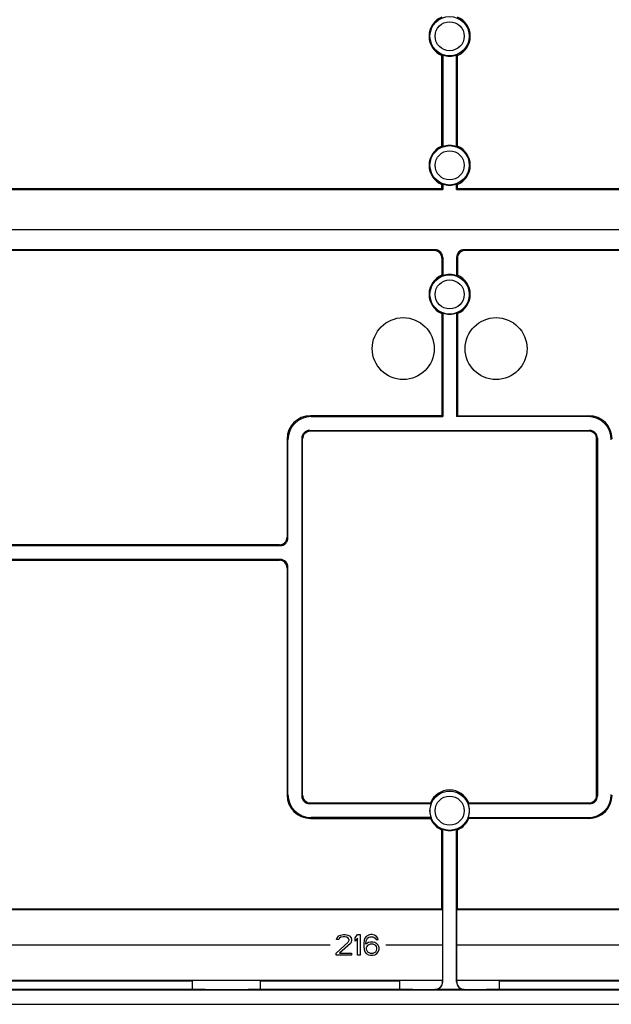
# Model space of a CAD drawing. Units: millimetres. Extents: x 0 to 420, y 0 to 297.
# Drawn here: x 348 to 371, y 83 to 121 of the extents above; entities that cross this region are included whole.
import ezdxf

# ---------------------------------------------------------------- set-up
doc = ezdxf.new("R2010")
doc.units = ezdxf.units.MM
doc.header["$LTSCALE"] = 23.1
doc.linetypes.add('PHANTOM', pattern=[0.8, 0.45, -0.05, 0.1, -0.05, 0.1, -0.05])
doc.layers.get('0').update_dxf_attribs({"linetype": 'CONTINUOUS'})
for name, color, linetype in [('AUSFORMSCHRAEGEN', 7, 'CONTINUOUS'), ('BESCHRIFT-HINTEN', 7, 'CONTINUOUS'), ('KONSTRUKTIONSELEMENTE', 7, 'CONTINUOUS')]:
    doc.layers.add(name, color=color, linetype=linetype)

msp = doc.modelspace()

# ---------------------------------------------------------------- linework, layer by layer
at = {"color": 7, "linetype": 'CONTINUOUS'}
msp.add_line((336.36071, 83.28784), (393.96071, 83.28784), dxfattribs=at)
at = {"layer": 'AUSFORMSCHRAEGEN', "color": 7, "linetype": 'CONTINUOUS'}
for p, q in [((364.86071, 116.52946), (364.86071, 120.04622)), ((364.89214, 120.06772), (364.89214, 116.50795)), ((365.42928, 116.50795), (365.42928, 120.06772)), ((365.46071, 116.52946), (365.46071, 120.04622)), ((346.92928, 114.85641), (364.89214, 114.85641)), ((346.96071, 114.88784), (364.86071, 114.88784)), ((364.86071, 114.88784), (364.86071, 115.04622)), ((364.86071, 114.88784), (364.89214, 114.85641)), ((364.89214, 115.06772), (364.89214, 114.85641)), ((365.42928, 114.85641), (365.42928, 115.06772)), ((365.46071, 114.88784), (365.42928, 114.85641)), ((365.42928, 114.85641), (383.39214, 114.85641)), ((365.46071, 114.88784), (365.46071, 115.04622)), ((365.46071, 114.88784), (383.36071, 114.88784)), ((364.86071, 112.18802), (364.86071, 111.52946)), ((364.89214, 112.21945), (364.89214, 111.50795)), ((365.42928, 112.21945), (365.42928, 111.50795)), ((365.46071, 112.18802), (365.46071, 111.52946)), ((364.86071, 110.04622), (364.86071, 106.08784)), ((364.89214, 110.06772), (364.89214, 106.05641)), ((365.42928, 110.06772), (365.42928, 106.05641)), ((365.46071, 110.04622), (365.46071, 106.08784)), ((364.86071, 106.08784), (364.89214, 106.05641)), ((365.46071, 106.08784), (365.42928, 106.05641)), ((358.5609, 101.08784), (347.40233, 101.08784)), ((347.38083, 101.05641), (358.59232, 101.05641)), ((358.59232, 100.51926), (347.38083, 100.51926)), ((347.40233, 100.48784), (358.5609, 100.48784)), ((364.44059, 91.05641), (359.7291, 91.05641)), ((359.76053, 91.08784), (364.41909, 91.08784)), ((370.59232, 91.05641), (365.88083, 91.05641)), ((365.90233, 91.08784), (370.5609, 91.08784)), ((359.76016, 90.48784), (364.41909, 90.48784)), ((364.44059, 90.51926), (359.79159, 90.51926)), ((365.88083, 90.51926), (370.52983, 90.51926)), ((370.56126, 90.48784), (365.90233, 90.48784)), ((364.86071, 86.98784), (364.86071, 90.04622)), ((364.89214, 84.15622), (364.89214, 90.06772)), ((365.42928, 84.15622), (365.42928, 90.06772)), ((365.46071, 86.98784), (365.46071, 90.04622)), ((346.96071, 86.98784), (364.86071, 86.98784)), ((364.86071, 86.98784), (364.88865, 86.9599)), ((365.46071, 86.98784), (365.43278, 86.9599)), ((365.46071, 86.98784), (383.36071, 86.98784)), ((346.93278, 86.9599), (364.88865, 86.9599)), ((364.88865, 86.9599), (364.88865, 84.21577)), ((365.43278, 86.9599), (383.38865, 86.9599)), ((365.43278, 86.9599), (365.43278, 84.21577)), ((364.88865, 84.21577), (346.93278, 84.21577)), ((346.94674, 84.2018), (355.19253, 84.2018)), ((355.19253, 83.87387), (355.19253, 84.2018)), ((357.82889, 84.2018), (363.23209, 84.2018)), ((357.82889, 83.87387), (357.82889, 84.2018)), ((363.23209, 83.87387), (363.23209, 84.2018)), ((364.88632, 84.21344), (364.88865, 84.21577)), ((383.38865, 84.21577), (365.43278, 84.21577)), ((365.4351, 84.21344), (365.43278, 84.21577)), ((367.08934, 84.2018), (372.49253, 84.2018)), ((367.08934, 83.87387), (367.08934, 84.2018)), ((357.82889, 83.87387), (363.23209, 83.87387)), ((367.08934, 83.87387), (372.49253, 83.87387))]:
    msp.add_line(p, q, dxfattribs=at)
for centre, radius, start, end in [((365.16071, 120.78784), 0.8, 112.024313, 247.975687), ((365.16071, 120.78784), 0.8, 292.024313, 67.975687), ((365.16071, 120.78784), 0.76857, 249.546794, 290.453206), ((365.16071, 115.78784), 0.8, 112.024313, 247.975687), ((365.16071, 115.78784), 0.76857, 69.546794, 110.453206), ((365.16071, 115.78784), 0.8, 292.024313, 67.975687), ((365.16071, 115.78784), 0.76857, 249.546794, 290.453206), ((365.16071, 110.78784), 0.8, 112.024313, 247.975687), ((365.16071, 110.78784), 0.76857, 69.546794, 110.453206), ((365.16071, 110.78784), 0.8, 292.024313, 67.975687), ((365.16071, 110.78784), 0.76857, 249.546794, 290.453206), ((365.16071, 90.78784), 0.8, 22.024313, 157.975687), ((365.16071, 90.78784), 0.76857, 159.546794, 200.453206), ((365.16071, 90.78784), 0.76857, 339.546794, 20.453206), ((365.16071, 90.78784), 0.8, 202.024313, 247.975687), ((365.16071, 90.78784), 0.8, 292.024313, 337.975687), ((365.16071, 90.78784), 0.76857, 249.546794, 290.453206)]:
    msp.add_arc(centre, radius, start, end, dxfattribs=at)
for centre, major_axis, start_param, end_param in [((356.51071, 84.07958), (3.74, 0), 1.2106035, 1.93098916), ((365.16071, 84.01672), (5.64, 0), 1.61946658, 1.9197929), ((365.16071, 84.01672), (5.64, 0), 1.22179975, 1.52212608), ((356.51071, 83.99609), (3.74, 0), -1.93098916, -1.2106035)]:
    msp.add_ellipse(centre, major_axis=major_axis, ratio=0.03492077, start_param=start_param, end_param=end_param, dxfattribs=at)
for points, knots in [([(364.86071, 120.04622), (364.86773, 120.05094), (364.87825, 120.05804), (364.88863, 120.06535), (364.89206, 120.06782)], [0, 0, 0, 0, 0.66653288, 1, 1, 1, 1]), ([(365.42928, 120.06772), (365.43624, 120.06289), (365.44666, 120.05565), (365.45724, 120.04863), (365.46078, 120.04632)], [0, 0, 0, 0, 0.66687063, 1, 1, 1, 1]), ([(364.89214, 116.50795), (364.88519, 116.51278), (364.87476, 116.52002), (364.86419, 116.52704), (364.86064, 116.52935)], [0, 0, 0, 0, 0.66687063, 1, 1, 1, 1]), ([(365.46071, 116.52946), (365.4537, 116.52473), (365.44317, 116.51763), (365.4328, 116.51032), (365.42936, 116.50785)], [0, 0, 0, 0, 0.66653288, 1, 1, 1, 1]), ([(364.86071, 115.04622), (364.86773, 115.05094), (364.87825, 115.05804), (364.88863, 115.06535), (364.89206, 115.06782)], [0, 0, 0, 0, 0.66653288, 1, 1, 1, 1]), ([(365.42928, 115.06772), (365.43624, 115.06289), (365.44666, 115.05565), (365.45724, 115.04863), (365.46078, 115.04632)], [0, 0, 0, 0, 0.66687063, 1, 1, 1, 1]), ([(364.89214, 111.50795), (364.88519, 111.51278), (364.87476, 111.52002), (364.86419, 111.52704), (364.86064, 111.52935)], [0, 0, 0, 0, 0.66687063, 1, 1, 1, 1]), ([(365.46071, 111.52946), (365.4537, 111.52473), (365.44317, 111.51763), (365.4328, 111.51032), (365.42936, 111.50785)], [0, 0, 0, 0, 0.66653288, 1, 1, 1, 1]), ([(364.86071, 110.04622), (364.86773, 110.05094), (364.87825, 110.05804), (364.88863, 110.06535), (364.89206, 110.06782)], [0, 0, 0, 0, 0.66653288, 1, 1, 1, 1]), ([(365.42928, 110.06772), (365.43624, 110.06289), (365.44666, 110.05565), (365.45724, 110.04863), (365.46078, 110.04632)], [0, 0, 0, 0, 0.66687063, 1, 1, 1, 1]), ([(364.41909, 91.08784), (364.42382, 91.08082), (364.43091, 91.07029), (364.43823, 91.05992), (364.4407, 91.05648)], [0, 0, 0, 0, 0.66653288, 1, 1, 1, 1]), ([(365.88083, 91.05641), (365.88566, 91.06336), (365.8929, 91.07379), (365.89992, 91.08436), (365.90223, 91.08791)], [0, 0, 0, 0, 0.66687063, 1, 1, 1, 1]), ([(364.44059, 90.51926), (364.43577, 90.51231), (364.42853, 90.50188), (364.4215, 90.49131), (364.4192, 90.48777)], [0, 0, 0, 0, 0.66687063, 1, 1, 1, 1]), ([(365.90233, 90.48784), (365.8976, 90.49485), (365.89051, 90.50538), (365.8832, 90.51575), (365.88072, 90.51919)], [0, 0, 0, 0, 0.66653288, 1, 1, 1, 1]), ([(364.86071, 90.04622), (364.86773, 90.05094), (364.87825, 90.05804), (364.88863, 90.06535), (364.89206, 90.06782)], [0, 0, 0, 0, 0.66653288, 1, 1, 1, 1]), ([(365.42928, 90.06772), (365.43624, 90.06289), (365.44666, 90.05565), (365.45724, 90.04863), (365.46078, 90.04632)], [0, 0, 0, 0, 0.66687063, 1, 1, 1, 1])]:
    msp.add_open_spline(points, degree=3, knots=knots, dxfattribs=at)
at = {"layer": 'BESCHRIFT-HINTEN', "color": 4, "linetype": 'CONTINUOUS'}
for p, q in [((360.77738, 85.8006), (360.79405, 85.86869)), ((360.79405, 85.86869), (360.86071, 85.93677)), ((360.86071, 85.93677), (360.92738, 85.97081)), ((360.89405, 85.85167), (360.86071, 85.8006)), ((360.94405, 85.88571), (360.89405, 85.85167)), ((360.92738, 85.97081), (361.04405, 85.98784)), ((361.02738, 85.90273), (360.94405, 85.88571)), ((361.09405, 85.90273), (361.02738, 85.90273)), ((361.04405, 85.98784), (361.11071, 85.98784)), ((361.17738, 85.88571), (361.09405, 85.90273)), ((361.11071, 85.98784), (361.21071, 85.97081)), ((361.22738, 85.85167), (361.17738, 85.88571)), ((361.21071, 85.97081), (361.27738, 85.93677)), ((361.26071, 85.8006), (361.22738, 85.85167)), ((361.27738, 85.93677), (361.34405, 85.86869)), ((361.34405, 85.86869), (361.36071, 85.8006)), ((361.49405, 85.86869), (361.59405, 85.98784)), ((361.49405, 85.73252), (361.49405, 85.86869)), ((361.59405, 85.85167), (361.49405, 85.73252)), ((361.59405, 85.98784), (361.69405, 85.98784)), ((361.59405, 85.18784), (361.59405, 85.85167)), ((361.69405, 85.98784), (361.69405, 85.18784)), ((361.87738, 85.85167), (361.84405, 85.76656)), ((361.92738, 85.91975), (361.87738, 85.85167)), ((362.01071, 85.97081), (361.92738, 85.91975)), ((361.94405, 85.8006), (361.97738, 85.85167)), ((361.97738, 85.85167), (362.02738, 85.88571)), ((362.09405, 85.98784), (362.01071, 85.97081)), ((362.02738, 85.88571), (362.07738, 85.90273)), ((362.07738, 85.90273), (362.17738, 85.90273)), ((362.16071, 85.98784), (362.09405, 85.98784)), ((362.24405, 85.97081), (362.16071, 85.98784)), ((362.17738, 85.90273), (362.22738, 85.88571)), ((362.22738, 85.88571), (362.27738, 85.85167)), ((362.32738, 85.91975), (362.24405, 85.97081)), ((362.27738, 85.85167), (362.31071, 85.8006)), ((362.37738, 85.85167), (362.32738, 85.91975)), ((362.39405, 85.8006), (362.37738, 85.85167)), ((346.93278, 85.58784), (360.53278, 85.58784)), ((360.76071, 85.27294), (361.22738, 85.69847)), ((360.86071, 85.8006), (360.77738, 85.8006)), ((361.31071, 85.64741), (360.89405, 85.27294)), ((361.22738, 85.69847), (361.26071, 85.76656)), ((361.26071, 85.76656), (361.26071, 85.8006)), ((361.34405, 85.69847), (361.31071, 85.64741)), ((361.36071, 85.76656), (361.34405, 85.69847)), ((361.36071, 85.8006), (361.36071, 85.76656)), ((361.84405, 85.76656), (361.82738, 85.64741)), ((361.82738, 85.64741), (361.82738, 85.52826)), ((361.82738, 85.52826), (361.84405, 85.40911)), ((361.91071, 85.64741), (361.92738, 85.74954)), ((362.01071, 85.68145), (361.91071, 85.61337)), ((361.91071, 85.61337), (361.91071, 85.64741)), ((361.92738, 85.74954), (361.94405, 85.8006)), ((361.94405, 85.52826), (361.92738, 85.4772)), ((361.92738, 85.4772), (361.92738, 85.42613)), ((361.97738, 85.5623), (361.94405, 85.52826)), ((362.02738, 85.59635), (361.97738, 85.5623)), ((362.09405, 85.69847), (362.01071, 85.68145)), ((362.07738, 85.61337), (362.02738, 85.59635)), ((362.19405, 85.61337), (362.07738, 85.61337)), ((362.17738, 85.69847), (362.09405, 85.69847)), ((362.26071, 85.68145), (362.17738, 85.69847)), ((362.24405, 85.59635), (362.19405, 85.61337)), ((362.29405, 85.5623), (362.24405, 85.59635)), ((362.34405, 85.63039), (362.26071, 85.68145)), ((362.32738, 85.52826), (362.29405, 85.5623)), ((362.31071, 85.8006), (362.39405, 85.8006)), ((362.34405, 85.4772), (362.32738, 85.52826)), ((362.39405, 85.57932), (362.34405, 85.63039)), ((362.34405, 85.42613), (362.34405, 85.4772)), ((362.42738, 85.49422), (362.39405, 85.57932)), ((362.42738, 85.40911), (362.42738, 85.49422)), ((362.68865, 85.58784), (364.88865, 85.58784)), ((365.43278, 85.58784), (383.38865, 85.58784)), ((360.76071, 85.18784), (360.76071, 85.27294)), ((361.36071, 85.18784), (360.76071, 85.18784)), ((360.89405, 85.27294), (361.36071, 85.27294)), ((361.36071, 85.27294), (361.36071, 85.18784)), ((361.69405, 85.18784), (361.59405, 85.18784)), ((361.84405, 85.40911), (361.87738, 85.32401)), ((361.87738, 85.32401), (361.92738, 85.25592)), ((361.92738, 85.42613), (361.94405, 85.37507)), ((361.92738, 85.25592), (362.01071, 85.20486)), ((361.94405, 85.37507), (361.97738, 85.32401)), ((361.97738, 85.32401), (362.02738, 85.28996)), ((362.01071, 85.20486), (362.09405, 85.18784)), ((362.02738, 85.28996), (362.07738, 85.27294)), ((362.07738, 85.27294), (362.19405, 85.27294)), ((362.09405, 85.18784), (362.17738, 85.18784)), ((362.17738, 85.18784), (362.26071, 85.20486)), ((362.19405, 85.27294), (362.24405, 85.28996)), ((362.24405, 85.28996), (362.29405, 85.32401)), ((362.26071, 85.20486), (362.34405, 85.25592)), ((362.29405, 85.32401), (362.32738, 85.37507)), ((362.32738, 85.37507), (362.34405, 85.42613)), ((362.34405, 85.25592), (362.39405, 85.32401)), ((362.39405, 85.32401), (362.42738, 85.40911))]:
    msp.add_line(p, q, dxfattribs=at)
at = {"layer": 'BESCHRIFT-HINTEN', "color": 2, "linetype": 'PHANTOM'}
for centre in [(363.36071, 108.68784), (366.96071, 108.68784)]:
    msp.add_circle(centre, 1.2, dxfattribs=at)
at = {"layer": 'KONSTRUKTIONSELEMENTE', "color": 7, "linetype": 'CONTINUOUS'}
for p, q in [((392.00071, 113.28784), (338.36071, 113.28784)), ((364.59232, 112.51926), (347.2291, 112.51926)), ((383.09232, 112.51926), (365.7291, 112.51926)), ((364.5609, 112.48784), (347.26053, 112.48784)), ((383.0609, 112.48784), (365.76053, 112.48784)), ((364.86071, 106.08784), (359.76016, 106.08784)), ((359.79159, 106.05641), (364.89214, 106.05641)), ((370.52983, 106.05641), (365.42928, 106.05641)), ((365.46071, 106.08784), (370.56126, 106.08784)), ((359.7291, 105.51926), (370.59232, 105.51926)), ((370.5609, 105.48784), (359.76053, 105.48784)), ((358.86071, 105.18838), (358.86071, 101.38765)), ((358.89214, 101.35622), (358.89214, 105.15696)), ((359.42928, 105.21945), (359.42928, 91.35622)), ((359.46071, 91.38765), (359.46071, 105.18802)), ((370.86071, 91.38765), (370.86071, 105.18802)), ((370.89214, 105.21945), (370.89214, 91.35622)), ((358.86071, 100.18802), (358.86071, 91.38729)), ((358.89214, 91.41872), (358.89214, 100.21945)), ((364.88632, 84.16204), (364.88632, 84.21344)), ((365.4351, 84.16204), (365.4351, 84.21344)), ((339.69875, 83.84593), (390.62268, 83.84593)), ((347.24656, 83.87387), (355.19253, 83.87387)), ((365.7291, 83.85641), (364.59232, 83.85641))]:
    msp.add_line(p, q, dxfattribs=at)
at = {"layer": 'KONSTRUKTIONSELEMENTE', "color": 9, "linetype": 'CONTINUOUS'}
for p, q in [((364.59232, 112.51926), (364.5609, 112.48784)), ((365.76053, 112.48784), (365.7291, 112.51926)), ((364.89214, 112.21945), (364.86071, 112.18802)), ((365.46071, 112.18802), (365.42928, 112.21945)), ((359.79159, 106.05641), (359.76016, 106.08784)), ((370.56126, 106.08784), (370.52983, 106.05641)), ((359.76053, 105.48784), (359.7291, 105.51926)), ((370.59232, 105.51926), (370.5609, 105.48784)), ((358.89214, 105.15696), (358.86071, 105.18838)), ((359.46071, 105.18802), (359.42928, 105.21945)), ((370.89214, 105.21945), (370.86071, 105.18802)), ((358.5609, 101.08784), (358.59232, 101.05641)), ((358.86071, 101.38765), (358.89214, 101.35622)), ((358.5609, 100.48784), (358.59232, 100.51926)), ((358.86071, 100.18802), (358.89214, 100.21945)), ((358.89214, 91.41872), (358.86071, 91.38729)), ((359.46071, 91.38765), (359.42928, 91.35622)), ((370.89214, 91.35622), (370.86071, 91.38765)), ((359.76053, 91.08784), (359.7291, 91.05641)), ((370.59232, 91.05641), (370.5609, 91.08784)), ((359.79159, 90.51926), (359.76016, 90.48784)), ((370.56126, 90.48784), (370.52983, 90.51926)), ((364.88632, 84.16204), (364.89214, 84.15622)), ((365.42928, 84.15622), (365.4351, 84.16204)), ((364.58571, 83.86302), (364.59232, 83.85641)), ((365.7291, 83.85641), (365.73571, 83.86302))]:
    msp.add_line(p, q, dxfattribs=at)
for centre, radius in [((365.16071, 120.78784), 0.76274), ((365.16071, 120.78784), 0.56285), ((365.16071, 115.78784), 0.76274), ((365.16071, 115.78784), 0.56285), ((365.16071, 110.78784), 0.76274), ((365.16071, 110.78784), 0.56285), ((365.16071, 90.78784), 0.76274), ((365.16071, 90.78784), 0.56285)]:
    msp.add_circle(centre, radius, dxfattribs=at)
at = {"layer": 'KONSTRUKTIONSELEMENTE', "color": 7, "linetype": 'CONTINUOUS'}
msp.add_arc((365.76046, 112.18809), 0.29975, 89.986537, 180.013463, dxfattribs=at)
for centre, major_axis, ratio, start_param, end_param in [((364.59196, 112.21908), (0.21239, 0.21239), 0.99878277, -0.78478918, 0.78478918), ((365.72947, 112.21908), (-0.21239, 0.21239), 0.99878277, -0.78478918, 0.78478918), ((364.56053, 112.18765), (-0.21239, -0.21239), 0.99878277, 2.35680348, 3.92638183), ((359.76126, 105.18729), (0.63717, -0.63717), 0.99878277, 2.35680348, 3.92638183), ((359.79269, 105.15586), (-0.63717, 0.63717), 0.99878277, -0.78478918, 0.78478918), ((370.52874, 105.15586), (-0.63717, -0.63717), 0.99878277, 2.35680348, 3.92638183), ((370.56016, 105.18729), (0.63717, 0.63717), 0.99878277, -0.78478918, 0.78478918), ((359.72947, 105.21908), (-0.21239, 0.21239), 0.99878277, -0.78478918, 0.78478918), ((359.7609, 105.18765), (-0.21239, 0.21239), 0.99878277, -0.78478918, 0.78478918), ((370.56053, 105.18765), (-0.21239, -0.21239), 0.99878277, 2.35680348, 3.92638183), ((370.59196, 105.21908), (0.21239, 0.21239), 0.99878277, -0.78478918, 0.78478918), ((358.56053, 101.38802), (0.21239, -0.21239), 0.99878277, -0.78478918, 0.78478918), ((358.59196, 101.35659), (-0.21239, 0.21239), 0.99878277, -3.92638183, -2.35680348), ((358.56053, 100.18765), (0.21239, 0.21239), 0.99878277, -0.78478918, 0.78478918), ((358.59196, 100.21908), (0.21239, 0.21239), 0.99878277, -0.78478918, 0.78478918), ((359.76126, 91.38838), (0.63717, 0.63717), 0.99878277, 2.35680348, 3.92638183), ((359.79269, 91.41981), (-0.63717, -0.63717), 0.99878277, -0.78478918, 0.78478918), ((359.72947, 91.35659), (0.21239, 0.21239), 0.99878277, -3.92638183, -2.35680348), ((359.7609, 91.38802), (-0.21239, -0.21239), 0.99878277, -0.78478918, 0.78478918), ((370.52874, 91.41981), (-0.63717, 0.63717), 0.99878277, 2.35680348, 3.92638183), ((370.56053, 91.38802), (-0.21239, 0.21239), 0.99878277, 2.35680348, 3.92638183), ((370.56016, 91.38838), (0.63717, -0.63717), 0.99878277, -0.78478918, 0.78478918), ((370.59196, 91.35659), (-0.21239, 0.21239), 0.99878277, -3.92638183, -2.35680348), ((364.59196, 84.15659), (-0.21239, 0.21239), 0.99878277, -3.92638183, -2.35680348), ((365.72947, 84.15659), (0.21239, 0.21239), 0.99878277, -3.92638183, -2.35680348), ((365.16071, 84.05895), (5.64, 0), 0.03492077, -1.9197929, -1.6729245), ((365.16071, 84.05895), (5.64, 0), 0.03492077, -1.46866815, -1.22179975)]:
    msp.add_ellipse(centre, major_axis=major_axis, ratio=ratio, start_param=start_param, end_param=end_param, dxfattribs=at)
for points, knots in [([(364.58571, 83.86302), (364.61743, 83.86291), (364.68124, 83.87283), (364.76677, 83.91661), (364.83393, 83.98434), (364.87658, 84.06877), (364.88632, 84.13111), (364.88632, 84.16204)], [0, 0, 0, 0, 0.20275953, 0.40469751, 0.60432348, 0.80224094, 1, 1, 1, 1]), ([(365.4351, 84.16204), (365.4351, 84.13076), (365.44507, 84.06774), (365.48847, 83.9829), (365.55609, 83.91563), (365.6412, 83.87262), (365.70434, 83.86291), (365.73571, 83.86302)], [0, 0, 0, 0, 0.19998782, 0.39998117, 0.59954257, 0.79943513, 1, 1, 1, 1])]:
    msp.add_open_spline(points, degree=3, knots=knots, dxfattribs=at)

doc.saveas('drawing.dxf')
